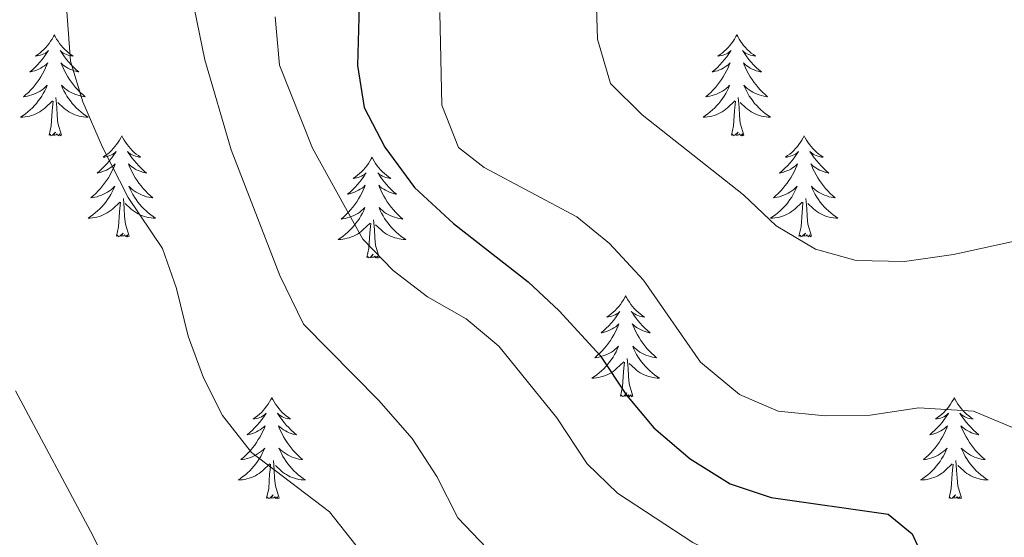
# Model space of a CAD drawing. Units: metres. Extents: x 627766 to 632276, y 4689880 to 4692932.
# Drawn here: x 629558 to 629674, y 4691308 to 4691369 of the extents above; entities that cross this region are included whole.
import ezdxf

# ---------------------------------------------------------------- set-up
doc = ezdxf.new("R2010")
doc.units = ezdxf.units.M
doc.header["$MEASUREMENT"] = 0
for name, color, linetype, lineweight in [('Level 36', 19, 'Continuous', 40), ('Level 4', 36, 'Continuous', 30), ('Level 5', 36, 'Continuous', 0)]:
    doc.layers.add(name, color=color, linetype=linetype, lineweight=lineweight)

msp = doc.modelspace()

# ---------------------------------------------------------------- linework, layer by layer
at = {"layer": 'Level 36', "color": 92, "linetype": 'Continuous', "lineweight": 0}
for points in [[(629561.69, 4691367.4), (629561.58, 4691367.18), (629561.43, 4691366.9), (629561.26, 4691366.64), (629561.08, 4691366.38), (629560.89, 4691366.13), (629560.68, 4691365.89), (629560.46, 4691365.67), (629560.23, 4691365.45), (629559.99, 4691365.25), (629559.74, 4691365.06), (629559.48, 4691364.88), (629559.68, 4691364.9), (629559.88, 4691364.94), (629560.08, 4691364.99), (629560.27, 4691365.06), (629560.46, 4691365.15), (629560.64, 4691365.25), (629560.82, 4691365.36), (629561.02, 4691365.55), (629560.98, 4691365.49), (629560.75, 4691365.14), (629560.51, 4691364.81), (629560.25, 4691364.48), (629559.99, 4691364.16), (629559.71, 4691363.86), (629559.41, 4691363.56), (629559.11, 4691363.28), (629558.8, 4691363.01), (629558.92, 4691363.03), (629559.17, 4691363.09), (629559.41, 4691363.16), (629559.65, 4691363.25), (629559.88, 4691363.35), (629560.1, 4691363.47), (629560.31, 4691363.6), (629560.52, 4691363.75), (629560.72, 4691363.91), (629560.91, 4691364.08), (629560.82, 4691363.85), (629560.66, 4691363.49), (629560.49, 4691363.14), (629560.31, 4691362.79), (629560.11, 4691362.45), (629559.89, 4691362.12), (629559.67, 4691361.8), (629559.43, 4691361.49), (629559.18, 4691361.18), (629558.91, 4691360.89), (629558.64, 4691360.61), (629558.35, 4691360.34), (629558.05, 4691360.08), (629558.25, 4691360.11), (629558.52, 4691360.15), (629558.78, 4691360.22), (629559.04, 4691360.3), (629559.29, 4691360.39), (629559.54, 4691360.5), (629559.78, 4691360.62), (629560.02, 4691360.76), (629560.24, 4691360.91), (629560.46, 4691361.07), (629560.66, 4691361.25), (629560.86, 4691361.44), (629560.72, 4691361.11)], [(629561.69, 4691367.4), (629561.81, 4691367.18), (629561.96, 4691366.9), (629562.13, 4691366.64), (629562.31, 4691366.38), (629562.51, 4691366.13), (629562.71, 4691365.89), (629562.93, 4691365.67), (629563.16, 4691365.45), (629563.4, 4691365.25), (629563.65, 4691365.06), (629563.91, 4691364.88), (629563.71, 4691364.9), (629563.51, 4691364.94), (629563.31, 4691364.99), (629563.12, 4691365.06), (629562.93, 4691365.15), (629562.75, 4691365.25), (629562.57, 4691365.36), (629562.37, 4691365.55), (629562.41, 4691365.49), (629562.64, 4691365.14), (629562.88, 4691364.81), (629563.14, 4691364.48), (629563.41, 4691364.16), (629563.69, 4691363.86), (629563.98, 4691363.56), (629564.28, 4691363.28), (629564.59, 4691363.01), (629564.47, 4691363.03), (629564.22, 4691363.09), (629563.98, 4691363.16), (629563.75, 4691363.25), (629563.51, 4691363.35), (629563.29, 4691363.47), (629563.07, 4691363.6), (629562.87, 4691363.75), (629562.67, 4691363.91), (629562.48, 4691364.08), (629562.57, 4691363.85), (629562.73, 4691363.49), (629562.9, 4691363.14), (629563.08, 4691362.79), (629563.28, 4691362.45), (629563.5, 4691362.12), (629563.72, 4691361.8), (629563.96, 4691361.49), (629564.21, 4691361.18), (629564.48, 4691360.89), (629564.75, 4691360.61), (629565.04, 4691360.34), (629565.34, 4691360.08), (629565.14, 4691360.11), (629564.87, 4691360.15), (629564.61, 4691360.22), (629564.35, 4691360.3), (629564.1, 4691360.39), (629563.85, 4691360.5), (629563.61, 4691360.62), (629563.37, 4691360.76), (629563.15, 4691360.91), (629562.93, 4691361.07), (629562.73, 4691361.25), (629562.53, 4691361.44), (629562.67, 4691361.11)], [(629642.2, 4691367.4), (629642.09, 4691367.18), (629641.93, 4691366.9), (629641.77, 4691366.64), (629641.58, 4691366.38), (629641.39, 4691366.13), (629641.18, 4691365.89), (629640.96, 4691365.67), (629640.73, 4691365.45), (629640.49, 4691365.25), (629640.24, 4691365.06), (629639.98, 4691364.88), (629640.18, 4691364.9), (629640.39, 4691364.94), (629640.58, 4691364.99), (629640.78, 4691365.06), (629640.97, 4691365.15), (629641.15, 4691365.25), (629641.32, 4691365.36), (629641.53, 4691365.55), (629641.49, 4691365.49), (629641.26, 4691365.14), (629641.01, 4691364.81), (629640.76, 4691364.48), (629640.49, 4691364.16), (629640.21, 4691363.86), (629639.92, 4691363.56), (629639.61, 4691363.28), (629639.3, 4691363.01), (629639.43, 4691363.03), (629639.67, 4691363.09), (629639.91, 4691363.16), (629640.15, 4691363.25), (629640.38, 4691363.35), (629640.6, 4691363.47), (629640.82, 4691363.6), (629641.03, 4691363.75), (629641.22, 4691363.91), (629641.41, 4691364.08), (629641.32, 4691363.85), (629641.17, 4691363.49), (629641, 4691363.14), (629640.81, 4691362.79), (629640.61, 4691362.45), (629640.4, 4691362.12), (629640.17, 4691361.8), (629639.93, 4691361.49), (629639.68, 4691361.18), (629639.42, 4691360.89), (629639.14, 4691360.61), (629638.86, 4691360.34), (629638.56, 4691360.08), (629638.75, 4691360.11), (629639.02, 4691360.15), (629639.29, 4691360.22), (629639.54, 4691360.3), (629639.8, 4691360.39), (629640.05, 4691360.5), (629640.29, 4691360.62), (629640.52, 4691360.76), (629640.75, 4691360.91), (629640.96, 4691361.07), (629641.17, 4691361.25), (629641.36, 4691361.44), (629641.22, 4691361.11)], [(629642.2, 4691367.4), (629642.31, 4691367.18), (629642.47, 4691366.9), (629642.63, 4691366.64), (629642.82, 4691366.38), (629643.01, 4691366.13), (629643.22, 4691365.89), (629643.44, 4691365.67), (629643.67, 4691365.45), (629643.91, 4691365.25), (629644.16, 4691365.06), (629644.42, 4691364.88), (629644.22, 4691364.9), (629644.01, 4691364.94), (629643.82, 4691364.99), (629643.62, 4691365.06), (629643.43, 4691365.15), (629643.25, 4691365.25), (629643.08, 4691365.36), (629642.87, 4691365.55), (629642.91, 4691365.49), (629643.14, 4691365.14), (629643.39, 4691364.81), (629643.64, 4691364.48), (629643.91, 4691364.16), (629644.19, 4691363.86), (629644.48, 4691363.56), (629644.79, 4691363.28), (629645.1, 4691363.01), (629644.97, 4691363.03), (629644.73, 4691363.09), (629644.49, 4691363.16), (629644.25, 4691363.25), (629644.02, 4691363.35), (629643.8, 4691363.47), (629643.58, 4691363.6), (629643.37, 4691363.75), (629643.18, 4691363.91), (629642.99, 4691364.08), (629643.08, 4691363.85), (629643.23, 4691363.49), (629643.4, 4691363.14), (629643.59, 4691362.79), (629643.79, 4691362.45), (629644, 4691362.12), (629644.23, 4691361.8), (629644.47, 4691361.49), (629644.72, 4691361.18), (629644.98, 4691360.89), (629645.26, 4691360.61), (629645.54, 4691360.34), (629645.84, 4691360.08), (629645.65, 4691360.11), (629645.38, 4691360.15), (629645.11, 4691360.22), (629644.86, 4691360.3), (629644.6, 4691360.39), (629644.35, 4691360.5), (629644.11, 4691360.62), (629643.88, 4691360.76), (629643.65, 4691360.91), (629643.44, 4691361.07), (629643.23, 4691361.25), (629643.04, 4691361.44), (629643.18, 4691361.11)], [(629560.72, 4691361.11), (629560.56, 4691360.79), (629560.39, 4691360.48), (629560.21, 4691360.17), (629560.01, 4691359.87), (629559.8, 4691359.59), (629559.58, 4691359.31), (629559.35, 4691359.04), (629559.1, 4691358.78), (629558.84, 4691358.54), (629558.57, 4691358.3), (629558.29, 4691358.08), (629558.01, 4691357.87), (629557.71, 4691357.68), (629557.98, 4691357.69), (629558.24, 4691357.71), (629558.51, 4691357.76), (629558.76, 4691357.81), (629559.02, 4691357.89), (629559.27, 4691357.97), (629559.51, 4691358.07), (629559.75, 4691358.19), (629559.98, 4691358.32), (629560.2, 4691358.47), (629560.42, 4691358.63), (629560.62, 4691358.79), (629561.47, 4691359.59)], [(629562.67, 4691361.11), (629562.83, 4691360.79), (629563, 4691360.48), (629563.18, 4691360.17), (629563.38, 4691359.87), (629563.59, 4691359.59), (629563.81, 4691359.31), (629564.04, 4691359.04), (629564.29, 4691358.78), (629564.55, 4691358.54), (629564.82, 4691358.3), (629565.1, 4691358.08), (629565.39, 4691357.87), (629565.67, 4691357.68), (629565.41, 4691357.69), (629565.15, 4691357.71), (629564.89, 4691357.76), (629564.63, 4691357.81), (629564.37, 4691357.89), (629564.12, 4691357.97), (629563.88, 4691358.07), (629563.64, 4691358.19), (629563.41, 4691358.32), (629563.19, 4691358.47), (629562.97, 4691358.63), (629562.77, 4691358.79), (629562.11, 4691359.41)], [(629641.22, 4691361.11), (629641.07, 4691360.79), (629640.9, 4691360.48), (629640.72, 4691360.17), (629640.52, 4691359.87), (629640.31, 4691359.59), (629640.09, 4691359.31), (629639.85, 4691359.04), (629639.61, 4691358.78), (629639.35, 4691358.54), (629639.08, 4691358.3), (629638.8, 4691358.08), (629638.51, 4691357.87), (629638.22, 4691357.68), (629638.49, 4691357.69), (629638.75, 4691357.71), (629639.01, 4691357.76), (629639.27, 4691357.81), (629639.52, 4691357.89), (629639.77, 4691357.97), (629640.02, 4691358.07), (629640.26, 4691358.19), (629640.49, 4691358.32), (629640.71, 4691358.47), (629640.92, 4691358.63), (629641.12, 4691358.79), (629641.97, 4691359.59)], [(629643.18, 4691361.11), (629643.33, 4691360.79), (629643.5, 4691360.48), (629643.68, 4691360.17), (629643.88, 4691359.87), (629644.09, 4691359.59), (629644.31, 4691359.31), (629644.55, 4691359.04), (629644.79, 4691358.78), (629645.05, 4691358.54), (629645.32, 4691358.3), (629645.6, 4691358.08), (629645.89, 4691357.87), (629646.18, 4691357.68), (629645.91, 4691357.69), (629645.65, 4691357.71), (629645.39, 4691357.76), (629645.13, 4691357.81), (629644.88, 4691357.89), (629644.63, 4691357.97), (629644.38, 4691358.07), (629644.14, 4691358.19), (629643.91, 4691358.32), (629643.69, 4691358.47), (629643.48, 4691358.63), (629643.28, 4691358.79), (629642.62, 4691359.41)], [(629561.08, 4691355.55), (629561.32, 4691356.66), (629561.43, 4691358.41), (629561.48, 4691358.84), (629561.55, 4691359.56)], [(629562.55, 4691355.55), (629562.12, 4691356.99), (629562.03, 4691357.89), (629561.98, 4691358.84), (629561.88, 4691360)], [(629641.58, 4691355.55), (629641.83, 4691356.66), (629641.94, 4691358.41), (629641.99, 4691358.84), (629642.05, 4691359.56)], [(629643.05, 4691355.55), (629642.62, 4691356.99), (629642.53, 4691357.89), (629642.49, 4691358.84), (629642.38, 4691360)], [(629562.55, 4691355.55), (629562.37, 4691355.48), (629562.35, 4691355.72), (629562.16, 4691355.49), (629562.04, 4691355.7), (629561.92, 4691355.59), (629561.65, 4691355.53), (629561.85, 4691355.93), (629561.46, 4691355.55), (629561.27, 4691355.49), (629561.23, 4691355.66), (629561.08, 4691355.55)], [(629569.65, 4691355.48), (629569.54, 4691355.26), (629569.39, 4691354.98), (629569.22, 4691354.72), (629569.04, 4691354.46), (629568.85, 4691354.21), (629568.64, 4691353.97), (629568.42, 4691353.75), (629568.19, 4691353.53), (629567.95, 4691353.33), (629567.7, 4691353.14), (629567.44, 4691352.96), (629567.64, 4691352.98), (629567.84, 4691353.02), (629568.04, 4691353.08), (629568.23, 4691353.15), (629568.42, 4691353.23), (629568.6, 4691353.33), (629568.78, 4691353.44), (629568.98, 4691353.63), (629568.94, 4691353.57), (629568.71, 4691353.22), (629568.47, 4691352.89), (629568.21, 4691352.56), (629567.95, 4691352.24), (629567.67, 4691351.94), (629567.37, 4691351.65), (629567.07, 4691351.36), (629566.76, 4691351.09), (629566.88, 4691351.11), (629567.13, 4691351.17), (629567.37, 4691351.25), (629567.61, 4691351.33), (629567.84, 4691351.44), (629568.06, 4691351.55), (629568.27, 4691351.69), (629568.48, 4691351.83), (629568.68, 4691351.99), (629568.87, 4691352.16), (629568.78, 4691351.93), (629568.62, 4691351.57), (629568.45, 4691351.22), (629568.27, 4691350.87), (629568.07, 4691350.53), (629567.85, 4691350.2), (629567.63, 4691349.88), (629567.39, 4691349.57), (629567.14, 4691349.27), (629566.87, 4691348.97), (629566.6, 4691348.69), (629566.31, 4691348.42), (629566.01, 4691348.16), (629566.21, 4691348.19), (629566.48, 4691348.24), (629566.74, 4691348.3), (629567, 4691348.38), (629567.25, 4691348.47), (629567.5, 4691348.58), (629567.74, 4691348.7), (629567.98, 4691348.84), (629568.2, 4691348.99), (629568.42, 4691349.15), (629568.62, 4691349.33), (629568.82, 4691349.52), (629568.68, 4691349.19)], [(629569.65, 4691355.48), (629569.77, 4691355.26), (629569.92, 4691354.98), (629570.09, 4691354.72), (629570.27, 4691354.46), (629570.47, 4691354.21), (629570.67, 4691353.97), (629570.89, 4691353.75), (629571.12, 4691353.53), (629571.36, 4691353.33), (629571.61, 4691353.14), (629571.87, 4691352.96), (629571.67, 4691352.98), (629571.47, 4691353.02), (629571.27, 4691353.08), (629571.08, 4691353.15), (629570.89, 4691353.23), (629570.71, 4691353.33), (629570.53, 4691353.44), (629570.33, 4691353.63), (629570.37, 4691353.57), (629570.6, 4691353.22), (629570.84, 4691352.89), (629571.1, 4691352.56), (629571.37, 4691352.24), (629571.65, 4691351.94), (629571.94, 4691351.65), (629572.24, 4691351.36), (629572.55, 4691351.09), (629572.43, 4691351.11), (629572.18, 4691351.17), (629571.94, 4691351.25), (629571.71, 4691351.33), (629571.47, 4691351.44), (629571.25, 4691351.55), (629571.03, 4691351.69), (629570.83, 4691351.83), (629570.63, 4691351.99), (629570.44, 4691352.16), (629570.53, 4691351.93), (629570.69, 4691351.57), (629570.86, 4691351.22), (629571.04, 4691350.87), (629571.24, 4691350.53), (629571.46, 4691350.2), (629571.68, 4691349.88), (629571.92, 4691349.57), (629572.17, 4691349.27), (629572.44, 4691348.97), (629572.71, 4691348.69), (629573, 4691348.42), (629573.3, 4691348.16), (629573.1, 4691348.19), (629572.83, 4691348.24), (629572.57, 4691348.3), (629572.31, 4691348.38), (629572.06, 4691348.47), (629571.81, 4691348.58), (629571.57, 4691348.7), (629571.33, 4691348.84), (629571.11, 4691348.99), (629570.89, 4691349.15), (629570.69, 4691349.33), (629570.49, 4691349.52), (629570.63, 4691349.19)], [(629643.05, 4691355.55), (629642.88, 4691355.48), (629642.86, 4691355.72), (629642.67, 4691355.49), (629642.55, 4691355.7), (629642.43, 4691355.59), (629642.16, 4691355.53), (629642.35, 4691355.93), (629641.97, 4691355.55), (629641.78, 4691355.49), (629641.74, 4691355.66), (629641.58, 4691355.55)], [(629650.16, 4691355.48), (629650.05, 4691355.26), (629649.89, 4691354.98), (629649.73, 4691354.72), (629649.54, 4691354.46), (629649.35, 4691354.21), (629649.14, 4691353.97), (629648.92, 4691353.75), (629648.69, 4691353.53), (629648.45, 4691353.33), (629648.2, 4691353.14), (629647.94, 4691352.96), (629648.14, 4691352.98), (629648.35, 4691353.02), (629648.54, 4691353.08), (629648.74, 4691353.15), (629648.93, 4691353.23), (629649.11, 4691353.33), (629649.28, 4691353.44), (629649.49, 4691353.63), (629649.45, 4691353.57), (629649.22, 4691353.22), (629648.97, 4691352.89), (629648.72, 4691352.56), (629648.45, 4691352.24), (629648.17, 4691351.94), (629647.88, 4691351.65), (629647.57, 4691351.36), (629647.26, 4691351.09), (629647.39, 4691351.11), (629647.63, 4691351.17), (629647.87, 4691351.25), (629648.11, 4691351.33), (629648.34, 4691351.44), (629648.56, 4691351.55), (629648.78, 4691351.69), (629648.99, 4691351.83), (629649.18, 4691351.99), (629649.37, 4691352.16), (629649.28, 4691351.93), (629649.13, 4691351.57), (629648.96, 4691351.22), (629648.77, 4691350.87), (629648.57, 4691350.53), (629648.36, 4691350.2), (629648.13, 4691349.88), (629647.89, 4691349.57), (629647.64, 4691349.27), (629647.38, 4691348.97), (629647.1, 4691348.69), (629646.82, 4691348.42), (629646.52, 4691348.16), (629646.71, 4691348.19), (629646.98, 4691348.24), (629647.25, 4691348.3), (629647.5, 4691348.38), (629647.76, 4691348.47), (629648.01, 4691348.58), (629648.25, 4691348.7), (629648.48, 4691348.84), (629648.71, 4691348.99), (629648.92, 4691349.15), (629649.13, 4691349.33), (629649.32, 4691349.52), (629649.18, 4691349.19)], [(629650.16, 4691355.48), (629650.27, 4691355.26), (629650.43, 4691354.98), (629650.59, 4691354.72), (629650.78, 4691354.46), (629650.97, 4691354.21), (629651.18, 4691353.97), (629651.4, 4691353.75), (629651.63, 4691353.53), (629651.87, 4691353.33), (629652.12, 4691353.14), (629652.38, 4691352.96), (629652.18, 4691352.98), (629651.97, 4691353.02), (629651.78, 4691353.08), (629651.58, 4691353.15), (629651.39, 4691353.23), (629651.21, 4691353.33), (629651.04, 4691353.44), (629650.83, 4691353.63), (629650.87, 4691353.57), (629651.1, 4691353.22), (629651.35, 4691352.89), (629651.6, 4691352.56), (629651.87, 4691352.24), (629652.15, 4691351.94), (629652.44, 4691351.65), (629652.75, 4691351.36), (629653.06, 4691351.09), (629652.93, 4691351.11), (629652.69, 4691351.17), (629652.45, 4691351.25), (629652.21, 4691351.33), (629651.98, 4691351.44), (629651.76, 4691351.55), (629651.54, 4691351.69), (629651.33, 4691351.83), (629651.14, 4691351.99), (629650.95, 4691352.16), (629651.04, 4691351.93), (629651.19, 4691351.57), (629651.36, 4691351.22), (629651.55, 4691350.87), (629651.75, 4691350.53), (629651.96, 4691350.2), (629652.19, 4691349.88), (629652.43, 4691349.57), (629652.68, 4691349.27), (629652.94, 4691348.97), (629653.22, 4691348.69), (629653.5, 4691348.42), (629653.8, 4691348.16), (629653.61, 4691348.19), (629653.34, 4691348.24), (629653.07, 4691348.3), (629652.82, 4691348.38), (629652.56, 4691348.47), (629652.31, 4691348.58), (629652.07, 4691348.7), (629651.84, 4691348.84), (629651.61, 4691348.99), (629651.4, 4691349.15), (629651.19, 4691349.33), (629651, 4691349.52), (629651.14, 4691349.19)], [(629599.17, 4691352.97), (629599.06, 4691352.75), (629598.9, 4691352.47), (629598.74, 4691352.21), (629598.55, 4691351.95), (629598.36, 4691351.7), (629598.15, 4691351.47), (629597.93, 4691351.24), (629597.7, 4691351.02), (629597.46, 4691350.82), (629597.21, 4691350.63), (629596.95, 4691350.45), (629597.15, 4691350.47), (629597.35, 4691350.51), (629597.55, 4691350.57), (629597.75, 4691350.64), (629597.94, 4691350.72), (629598.12, 4691350.82), (629598.29, 4691350.93), (629598.5, 4691351.12), (629598.46, 4691351.06), (629598.23, 4691350.71), (629597.98, 4691350.38), (629597.73, 4691350.05), (629597.46, 4691349.74), (629597.18, 4691349.43), (629596.89, 4691349.14), (629596.59, 4691348.85), (629596.27, 4691348.58), (629596.4, 4691348.61), (629596.64, 4691348.66), (629596.88, 4691348.74), (629597.12, 4691348.83), (629597.35, 4691348.93), (629597.57, 4691349.05), (629597.79, 4691349.18), (629598, 4691349.32), (629598.19, 4691349.48), (629598.38, 4691349.65), (629598.29, 4691349.43), (629598.14, 4691349.07), (629597.97, 4691348.71), (629597.78, 4691348.37), (629597.58, 4691348.03), (629597.37, 4691347.69), (629597.14, 4691347.37), (629596.9, 4691347.06), (629596.65, 4691346.76), (629596.39, 4691346.47), (629596.11, 4691346.18), (629595.83, 4691345.91), (629595.53, 4691345.66), (629595.73, 4691345.68), (629595.99, 4691345.73), (629596.25, 4691345.79), (629596.51, 4691345.87), (629596.77, 4691345.96), (629597.02, 4691346.07), (629597.26, 4691346.19), (629597.49, 4691346.33), (629597.72, 4691346.48), (629597.93, 4691346.65), (629598.14, 4691346.82), (629598.33, 4691347.01), (629598.19, 4691346.68)], [(629599.17, 4691352.97), (629599.28, 4691352.75), (629599.44, 4691352.47), (629599.6, 4691352.21), (629599.79, 4691351.95), (629599.98, 4691351.7), (629600.19, 4691351.47), (629600.41, 4691351.24), (629600.64, 4691351.02), (629600.88, 4691350.82), (629601.13, 4691350.63), (629601.39, 4691350.45), (629601.19, 4691350.47), (629600.99, 4691350.51), (629600.79, 4691350.57), (629600.59, 4691350.64), (629600.4, 4691350.72), (629600.22, 4691350.82), (629600.05, 4691350.93), (629599.84, 4691351.12), (629599.88, 4691351.06), (629600.11, 4691350.71), (629600.36, 4691350.38), (629600.61, 4691350.05), (629600.88, 4691349.74), (629601.16, 4691349.43), (629601.45, 4691349.14), (629601.75, 4691348.85), (629602.07, 4691348.58), (629601.94, 4691348.61), (629601.7, 4691348.66), (629601.46, 4691348.74), (629601.22, 4691348.83), (629600.99, 4691348.93), (629600.77, 4691349.05), (629600.55, 4691349.18), (629600.34, 4691349.32), (629600.15, 4691349.48), (629599.96, 4691349.65), (629600.05, 4691349.43), (629600.2, 4691349.07), (629600.37, 4691348.71), (629600.56, 4691348.37), (629600.76, 4691348.03), (629600.97, 4691347.69), (629601.2, 4691347.37), (629601.44, 4691347.06), (629601.69, 4691346.76), (629601.95, 4691346.47), (629602.23, 4691346.18), (629602.51, 4691345.91), (629602.81, 4691345.66), (629602.61, 4691345.68), (629602.35, 4691345.73), (629602.09, 4691345.79), (629601.83, 4691345.87), (629601.57, 4691345.96), (629601.32, 4691346.07), (629601.08, 4691346.19), (629600.85, 4691346.33), (629600.62, 4691346.48), (629600.41, 4691346.65), (629600.2, 4691346.82), (629600.01, 4691347.01), (629600.15, 4691346.68)], [(629568.68, 4691349.19), (629568.52, 4691348.87), (629568.35, 4691348.56), (629568.17, 4691348.25), (629567.97, 4691347.95), (629567.76, 4691347.67), (629567.54, 4691347.39), (629567.31, 4691347.12), (629567.06, 4691346.86), (629566.8, 4691346.62), (629566.53, 4691346.38), (629566.25, 4691346.16), (629565.97, 4691345.95), (629565.67, 4691345.76), (629565.94, 4691345.77), (629566.2, 4691345.8), (629566.47, 4691345.84), (629566.72, 4691345.89), (629566.98, 4691345.97), (629567.23, 4691346.05), (629567.47, 4691346.16), (629567.71, 4691346.27), (629567.94, 4691346.4), (629568.16, 4691346.55), (629568.38, 4691346.71), (629568.58, 4691346.88), (629569.43, 4691347.67)], [(629570.63, 4691349.19), (629570.79, 4691348.87), (629570.96, 4691348.56), (629571.14, 4691348.25), (629571.34, 4691347.95), (629571.55, 4691347.67), (629571.77, 4691347.39), (629572, 4691347.12), (629572.25, 4691346.86), (629572.51, 4691346.62), (629572.78, 4691346.38), (629573.06, 4691346.16), (629573.35, 4691345.95), (629573.63, 4691345.76), (629573.37, 4691345.77), (629573.11, 4691345.8), (629572.85, 4691345.84), (629572.59, 4691345.89), (629572.33, 4691345.97), (629572.08, 4691346.05), (629571.84, 4691346.16), (629571.6, 4691346.27), (629571.37, 4691346.4), (629571.15, 4691346.55), (629570.93, 4691346.71), (629570.73, 4691346.88), (629570.07, 4691347.5)], [(629649.18, 4691349.19), (629649.03, 4691348.87), (629648.86, 4691348.56), (629648.68, 4691348.25), (629648.48, 4691347.95), (629648.27, 4691347.67), (629648.05, 4691347.39), (629647.81, 4691347.12), (629647.57, 4691346.86), (629647.31, 4691346.62), (629647.04, 4691346.38), (629646.76, 4691346.16), (629646.47, 4691345.95), (629646.18, 4691345.76), (629646.45, 4691345.77), (629646.71, 4691345.8), (629646.97, 4691345.84), (629647.23, 4691345.89), (629647.48, 4691345.97), (629647.73, 4691346.05), (629647.98, 4691346.16), (629648.22, 4691346.27), (629648.45, 4691346.4), (629648.67, 4691346.55), (629648.88, 4691346.71), (629649.08, 4691346.88), (629649.93, 4691347.67)], [(629651.14, 4691349.19), (629651.29, 4691348.87), (629651.46, 4691348.56), (629651.64, 4691348.25), (629651.84, 4691347.95), (629652.05, 4691347.67), (629652.27, 4691347.39), (629652.51, 4691347.12), (629652.75, 4691346.86), (629653.01, 4691346.62), (629653.28, 4691346.38), (629653.56, 4691346.16), (629653.85, 4691345.95), (629654.14, 4691345.76), (629653.87, 4691345.77), (629653.61, 4691345.8), (629653.35, 4691345.84), (629653.09, 4691345.89), (629652.84, 4691345.97), (629652.59, 4691346.05), (629652.34, 4691346.16), (629652.1, 4691346.27), (629651.87, 4691346.4), (629651.65, 4691346.55), (629651.44, 4691346.71), (629651.24, 4691346.88), (629650.58, 4691347.5)], [(629569.04, 4691343.63), (629569.28, 4691344.74), (629569.39, 4691346.49), (629569.44, 4691346.92), (629569.51, 4691347.64)], [(629570.51, 4691343.63), (629570.08, 4691345.07), (629569.99, 4691345.97), (629569.94, 4691346.92), (629569.84, 4691348.08)], [(629649.54, 4691343.63), (629649.79, 4691344.74), (629649.9, 4691346.49), (629649.95, 4691346.92), (629650.01, 4691347.64)], [(629651.01, 4691343.63), (629650.58, 4691345.07), (629650.49, 4691345.97), (629650.45, 4691346.92), (629650.34, 4691348.08)], [(629598.19, 4691346.68), (629598.04, 4691346.36), (629597.87, 4691346.05), (629597.69, 4691345.74), (629597.49, 4691345.45), (629597.28, 4691345.16), (629597.06, 4691344.88), (629596.82, 4691344.61), (629596.57, 4691344.35), (629596.32, 4691344.11), (629596.05, 4691343.88), (629595.77, 4691343.65), (629595.48, 4691343.45), (629595.19, 4691343.25), (629595.45, 4691343.26), (629595.72, 4691343.29), (629595.98, 4691343.33), (629596.24, 4691343.39), (629596.49, 4691343.46), (629596.74, 4691343.55), (629596.99, 4691343.65), (629597.23, 4691343.76), (629597.46, 4691343.89), (629597.68, 4691344.04), (629597.89, 4691344.2), (629598.09, 4691344.37), (629598.94, 4691345.17)], [(629600.15, 4691346.68), (629600.3, 4691346.36), (629600.47, 4691346.05), (629600.65, 4691345.74), (629600.85, 4691345.45), (629601.06, 4691345.16), (629601.28, 4691344.88), (629601.52, 4691344.61), (629601.77, 4691344.35), (629602.02, 4691344.11), (629602.29, 4691343.88), (629602.57, 4691343.65), (629602.86, 4691343.45), (629603.15, 4691343.25), (629602.89, 4691343.26), (629602.62, 4691343.29), (629602.36, 4691343.33), (629602.1, 4691343.39), (629601.85, 4691343.46), (629601.6, 4691343.55), (629601.35, 4691343.65), (629601.11, 4691343.76), (629600.88, 4691343.89), (629600.66, 4691344.04), (629600.45, 4691344.2), (629600.25, 4691344.37), (629599.59, 4691344.99)], [(629598.55, 4691341.12), (629598.8, 4691342.24), (629598.91, 4691343.98), (629598.96, 4691344.41), (629599.02, 4691345.13)], [(629600.02, 4691341.12), (629599.59, 4691342.56), (629599.5, 4691343.46), (629599.45, 4691344.41), (629599.35, 4691345.57)], [(629570.51, 4691343.63), (629570.33, 4691343.56), (629570.31, 4691343.8), (629570.12, 4691343.57), (629570, 4691343.78), (629569.88, 4691343.67), (629569.61, 4691343.62), (629569.81, 4691344.01), (629569.42, 4691343.63), (629569.23, 4691343.57), (629569.19, 4691343.74), (629569.04, 4691343.63)], [(629651.01, 4691343.63), (629650.84, 4691343.56), (629650.82, 4691343.8), (629650.63, 4691343.57), (629650.51, 4691343.78), (629650.39, 4691343.67), (629650.12, 4691343.62), (629650.31, 4691344.01), (629649.93, 4691343.63), (629649.74, 4691343.57), (629649.7, 4691343.74), (629649.54, 4691343.63)], [(629600.02, 4691341.12), (629599.85, 4691341.05), (629599.83, 4691341.29), (629599.64, 4691341.07), (629599.52, 4691341.27), (629599.4, 4691341.16), (629599.13, 4691341.11), (629599.32, 4691341.5), (629598.94, 4691341.12), (629598.75, 4691341.07), (629598.71, 4691341.23), (629598.55, 4691341.12)], [(629629.09, 4691336.61), (629628.98, 4691336.39), (629628.83, 4691336.11), (629628.66, 4691335.85), (629628.48, 4691335.59), (629628.28, 4691335.34), (629628.07, 4691335.11), (629627.86, 4691334.88), (629627.63, 4691334.66), (629627.39, 4691334.46), (629627.13, 4691334.27), (629626.87, 4691334.09), (629627.07, 4691334.11), (629627.28, 4691334.15), (629627.48, 4691334.21), (629627.67, 4691334.28), (629627.86, 4691334.36), (629628.04, 4691334.46), (629628.21, 4691334.57), (629628.42, 4691334.76), (629628.38, 4691334.7), (629628.15, 4691334.35), (629627.91, 4691334.02), (629627.65, 4691333.69), (629627.38, 4691333.38), (629627.1, 4691333.07), (629626.81, 4691332.78), (629626.51, 4691332.49), (629626.19, 4691332.22), (629626.32, 4691332.25), (629626.56, 4691332.3), (629626.81, 4691332.38), (629627.04, 4691332.47), (629627.27, 4691332.57), (629627.5, 4691332.69), (629627.71, 4691332.82), (629627.92, 4691332.96), (629628.12, 4691333.12), (629628.3, 4691333.29), (629628.21, 4691333.07), (629628.06, 4691332.71), (629627.89, 4691332.35), (629627.7, 4691332.01), (629627.5, 4691331.67), (629627.29, 4691331.33), (629627.06, 4691331.01), (629626.83, 4691330.7), (629626.57, 4691330.4), (629626.31, 4691330.11), (629626.03, 4691329.82), (629625.75, 4691329.55), (629625.45, 4691329.3), (629625.65, 4691329.32), (629625.91, 4691329.37), (629626.18, 4691329.43), (629626.44, 4691329.51), (629626.69, 4691329.6), (629626.94, 4691329.71), (629627.18, 4691329.83), (629627.41, 4691329.97), (629627.64, 4691330.12), (629627.85, 4691330.29), (629628.06, 4691330.46), (629628.26, 4691330.65), (629628.11, 4691330.32)], [(629629.09, 4691336.61), (629629.2, 4691336.39), (629629.36, 4691336.11), (629629.53, 4691335.85), (629629.71, 4691335.59), (629629.9, 4691335.34), (629630.11, 4691335.11), (629630.33, 4691334.88), (629630.56, 4691334.66), (629630.8, 4691334.46), (629631.05, 4691334.27), (629631.31, 4691334.09), (629631.11, 4691334.11), (629630.91, 4691334.15), (629630.71, 4691334.21), (629630.51, 4691334.28), (629630.32, 4691334.36), (629630.14, 4691334.46), (629629.97, 4691334.57), (629629.76, 4691334.76), (629629.81, 4691334.7), (629630.03, 4691334.35), (629630.28, 4691334.02), (629630.53, 4691333.69), (629630.8, 4691333.38), (629631.08, 4691333.07), (629631.37, 4691332.78), (629631.68, 4691332.49), (629631.99, 4691332.22), (629631.87, 4691332.25), (629631.62, 4691332.3), (629631.38, 4691332.38), (629631.14, 4691332.47), (629630.91, 4691332.57), (629630.69, 4691332.69), (629630.47, 4691332.82), (629630.27, 4691332.96), (629630.07, 4691333.12), (629629.88, 4691333.29), (629629.97, 4691333.07), (629630.13, 4691332.71), (629630.3, 4691332.35), (629630.48, 4691332.01), (629630.68, 4691331.67), (629630.89, 4691331.33), (629631.12, 4691331.01), (629631.36, 4691330.7), (629631.61, 4691330.4), (629631.87, 4691330.11), (629632.15, 4691329.82), (629632.44, 4691329.55), (629632.73, 4691329.3), (629632.54, 4691329.32), (629632.27, 4691329.37), (629632.01, 4691329.43), (629631.75, 4691329.51), (629631.49, 4691329.6), (629631.25, 4691329.71), (629631, 4691329.83), (629630.77, 4691329.97), (629630.55, 4691330.12), (629630.33, 4691330.29), (629630.12, 4691330.46), (629629.93, 4691330.65), (629630.07, 4691330.32)], [(629628.11, 4691330.32), (629627.96, 4691330), (629627.79, 4691329.69), (629627.61, 4691329.38), (629627.41, 4691329.09), (629627.2, 4691328.8), (629626.98, 4691328.52), (629626.74, 4691328.25), (629626.5, 4691327.99), (629626.24, 4691327.75), (629625.97, 4691327.52), (629625.69, 4691327.29), (629625.4, 4691327.09), (629625.11, 4691326.89), (629625.38, 4691326.9), (629625.64, 4691326.93), (629625.9, 4691326.97), (629626.16, 4691327.03), (629626.42, 4691327.1), (629626.67, 4691327.19), (629626.91, 4691327.29), (629627.15, 4691327.4), (629627.38, 4691327.53), (629627.6, 4691327.68), (629627.81, 4691327.84), (629628.02, 4691328.01), (629628.86, 4691328.81)], [(629630.07, 4691330.32), (629630.22, 4691330), (629630.39, 4691329.69), (629630.58, 4691329.38), (629630.77, 4691329.09), (629630.98, 4691328.8), (629631.21, 4691328.52), (629631.44, 4691328.25), (629631.69, 4691327.99), (629631.95, 4691327.75), (629632.21, 4691327.52), (629632.49, 4691327.29), (629632.78, 4691327.09), (629633.07, 4691326.89), (629632.81, 4691326.9), (629632.54, 4691326.93), (629632.28, 4691326.97), (629632.02, 4691327.03), (629631.77, 4691327.1), (629631.52, 4691327.19), (629631.27, 4691327.29), (629631.04, 4691327.4), (629630.81, 4691327.53), (629630.58, 4691327.68), (629630.37, 4691327.84), (629630.17, 4691328.01), (629629.51, 4691328.63)], [(629628.47, 4691324.76), (629628.72, 4691325.88), (629628.83, 4691327.62), (629628.88, 4691328.05), (629628.94, 4691328.77)], [(629629.94, 4691324.76), (629629.51, 4691326.2), (629629.42, 4691327.1), (629629.38, 4691328.05), (629629.27, 4691329.21)], [(629587.35, 4691324.58), (629587.24, 4691324.37), (629587.09, 4691324.09), (629586.92, 4691323.82), (629586.74, 4691323.57), (629586.54, 4691323.32), (629586.34, 4691323.08), (629586.12, 4691322.85), (629585.89, 4691322.64), (629585.65, 4691322.44), (629585.4, 4691322.25), (629585.14, 4691322.07), (629585.33, 4691322.09), (629585.54, 4691322.13), (629585.74, 4691322.18), (629585.93, 4691322.25), (629586.12, 4691322.34), (629586.3, 4691322.44), (629586.48, 4691322.55), (629586.68, 4691322.74), (629586.64, 4691322.67), (629586.41, 4691322.33), (629586.17, 4691321.99), (629585.91, 4691321.67), (629585.64, 4691321.35), (629585.36, 4691321.05), (629585.07, 4691320.75), (629584.77, 4691320.47), (629584.45, 4691320.2), (629584.58, 4691320.22), (629584.83, 4691320.28), (629585.07, 4691320.35), (629585.3, 4691320.44), (629585.53, 4691320.54), (629585.76, 4691320.66), (629585.97, 4691320.79), (629586.18, 4691320.94), (629586.38, 4691321.09), (629586.56, 4691321.26), (629586.48, 4691321.04), (629586.32, 4691320.68), (629586.15, 4691320.33), (629585.96, 4691319.98), (629585.76, 4691319.64), (629585.55, 4691319.31), (629585.33, 4691318.99), (629585.09, 4691318.67), (629584.83, 4691318.37), (629584.57, 4691318.08), (629584.3, 4691317.8), (629584.01, 4691317.53), (629583.71, 4691317.27), (629583.91, 4691317.3), (629584.17, 4691317.34), (629584.44, 4691317.41), (629584.7, 4691317.49), (629584.95, 4691317.58), (629585.2, 4691317.69), (629585.44, 4691317.81), (629585.67, 4691317.95), (629585.9, 4691318.1), (629586.12, 4691318.26), (629586.32, 4691318.44), (629586.52, 4691318.63), (629586.38, 4691318.3)], [(629587.35, 4691324.58), (629587.46, 4691324.37), (629587.62, 4691324.09), (629587.79, 4691323.82), (629587.97, 4691323.57), (629588.16, 4691323.32), (629588.37, 4691323.08), (629588.59, 4691322.85), (629588.82, 4691322.64), (629589.06, 4691322.44), (629589.31, 4691322.25), (629589.57, 4691322.07), (629589.37, 4691322.09), (629589.17, 4691322.13), (629588.97, 4691322.18), (629588.77, 4691322.25), (629588.59, 4691322.34), (629588.4, 4691322.44), (629588.23, 4691322.55), (629588.03, 4691322.74), (629588.07, 4691322.67), (629588.3, 4691322.33), (629588.54, 4691321.99), (629588.79, 4691321.67), (629589.06, 4691321.35), (629589.34, 4691321.05), (629589.63, 4691320.75), (629589.94, 4691320.47), (629590.25, 4691320.2), (629590.13, 4691320.22), (629589.88, 4691320.28), (629589.64, 4691320.35), (629589.4, 4691320.44), (629589.17, 4691320.54), (629588.95, 4691320.66), (629588.73, 4691320.79), (629588.53, 4691320.94), (629588.33, 4691321.09), (629588.14, 4691321.26), (629588.23, 4691321.04), (629588.39, 4691320.68), (629588.56, 4691320.33), (629588.74, 4691319.98), (629588.94, 4691319.64), (629589.15, 4691319.31), (629589.38, 4691318.99), (629589.62, 4691318.67), (629589.87, 4691318.37), (629590.13, 4691318.08), (629590.41, 4691317.8), (629590.7, 4691317.53), (629590.99, 4691317.27), (629590.8, 4691317.3), (629590.53, 4691317.34), (629590.27, 4691317.41), (629590.01, 4691317.49), (629589.75, 4691317.58), (629589.51, 4691317.69), (629589.27, 4691317.81), (629589.03, 4691317.95), (629588.81, 4691318.1), (629588.59, 4691318.26), (629588.38, 4691318.44), (629588.19, 4691318.63), (629588.33, 4691318.3)], [(629629.94, 4691324.76), (629629.77, 4691324.69), (629629.75, 4691324.93), (629629.56, 4691324.71), (629629.44, 4691324.91), (629629.32, 4691324.8), (629629.05, 4691324.75), (629629.24, 4691325.14), (629628.86, 4691324.76), (629628.67, 4691324.71), (629628.63, 4691324.87), (629628.47, 4691324.76)], [(629667.86, 4691324.58), (629667.75, 4691324.37), (629667.59, 4691324.09), (629667.42, 4691323.82), (629667.24, 4691323.57), (629667.05, 4691323.32), (629666.84, 4691323.08), (629666.62, 4691322.85), (629666.39, 4691322.64), (629666.15, 4691322.44), (629665.9, 4691322.25), (629665.64, 4691322.07), (629665.84, 4691322.09), (629666.04, 4691322.13), (629666.24, 4691322.18), (629666.44, 4691322.25), (629666.63, 4691322.34), (629666.81, 4691322.44), (629666.98, 4691322.55), (629667.19, 4691322.74), (629667.15, 4691322.67), (629666.91, 4691322.33), (629666.67, 4691321.99), (629666.42, 4691321.67), (629666.15, 4691321.35), (629665.87, 4691321.05), (629665.58, 4691320.75), (629665.27, 4691320.47), (629664.96, 4691320.2), (629665.08, 4691320.22), (629665.33, 4691320.28), (629665.57, 4691320.35), (629665.81, 4691320.44), (629666.04, 4691320.54), (629666.26, 4691320.66), (629666.48, 4691320.79), (629666.69, 4691320.94), (629666.88, 4691321.09), (629667.07, 4691321.26), (629666.98, 4691321.04), (629666.83, 4691320.68), (629666.65, 4691320.33), (629666.47, 4691319.98), (629666.27, 4691319.64), (629666.06, 4691319.31), (629665.83, 4691318.99), (629665.59, 4691318.67), (629665.34, 4691318.37), (629665.08, 4691318.08), (629664.8, 4691317.8), (629664.51, 4691317.53), (629664.22, 4691317.27), (629664.41, 4691317.3), (629664.68, 4691317.34), (629664.94, 4691317.41), (629665.2, 4691317.49), (629665.46, 4691317.58), (629665.71, 4691317.69), (629665.95, 4691317.81), (629666.18, 4691317.95), (629666.41, 4691318.1), (629666.62, 4691318.26), (629666.83, 4691318.44), (629667.02, 4691318.63), (629666.88, 4691318.3)], [(629667.86, 4691324.58), (629667.97, 4691324.37), (629668.12, 4691324.09), (629668.29, 4691323.82), (629668.47, 4691323.57), (629668.67, 4691323.32), (629668.87, 4691323.08), (629669.09, 4691322.85), (629669.32, 4691322.64), (629669.56, 4691322.44), (629669.81, 4691322.25), (629670.07, 4691322.07), (629669.88, 4691322.09), (629669.67, 4691322.13), (629669.47, 4691322.18), (629669.28, 4691322.25), (629669.09, 4691322.34), (629668.91, 4691322.44), (629668.73, 4691322.55), (629668.53, 4691322.74), (629668.57, 4691322.67), (629668.8, 4691322.33), (629669.04, 4691321.99), (629669.3, 4691321.67), (629669.57, 4691321.35), (629669.85, 4691321.05), (629670.14, 4691320.75), (629670.44, 4691320.47), (629670.76, 4691320.2), (629670.63, 4691320.22), (629670.39, 4691320.28), (629670.14, 4691320.35), (629669.91, 4691320.44), (629669.68, 4691320.54), (629669.45, 4691320.66), (629669.24, 4691320.79), (629669.03, 4691320.94), (629668.83, 4691321.09), (629668.65, 4691321.26), (629668.73, 4691321.04), (629668.89, 4691320.68), (629669.06, 4691320.33), (629669.25, 4691319.98), (629669.45, 4691319.64), (629669.66, 4691319.31), (629669.89, 4691318.99), (629670.13, 4691318.67), (629670.38, 4691318.37), (629670.64, 4691318.08), (629670.91, 4691317.8), (629671.2, 4691317.53), (629671.5, 4691317.27), (629671.3, 4691317.3), (629671.04, 4691317.34), (629670.77, 4691317.41), (629670.51, 4691317.49), (629670.26, 4691317.58), (629670.01, 4691317.69), (629669.77, 4691317.81), (629669.54, 4691317.95), (629669.31, 4691318.1), (629669.09, 4691318.26), (629668.89, 4691318.44), (629668.69, 4691318.63), (629668.83, 4691318.3)], [(629586.38, 4691318.3), (629586.22, 4691317.98), (629586.05, 4691317.66), (629585.87, 4691317.36), (629585.67, 4691317.06), (629585.46, 4691316.77), (629585.24, 4691316.5), (629585, 4691316.23), (629584.76, 4691315.97), (629584.5, 4691315.73), (629584.23, 4691315.49), (629583.95, 4691315.27), (629583.66, 4691315.06), (629583.37, 4691314.87), (629583.64, 4691314.88), (629583.9, 4691314.9), (629584.16, 4691314.94), (629584.42, 4691315), (629584.68, 4691315.07), (629584.93, 4691315.16), (629585.17, 4691315.26), (629585.41, 4691315.38), (629585.64, 4691315.51), (629585.86, 4691315.65), (629586.07, 4691315.81), (629586.28, 4691315.98), (629587.13, 4691316.78)], [(629588.33, 4691318.3), (629588.49, 4691317.98), (629588.65, 4691317.66), (629588.84, 4691317.36), (629589.03, 4691317.06), (629589.24, 4691316.77), (629589.47, 4691316.5), (629589.7, 4691316.23), (629589.95, 4691315.97), (629590.21, 4691315.73), (629590.47, 4691315.49), (629590.75, 4691315.27), (629591.04, 4691315.06), (629591.33, 4691314.87), (629591.07, 4691314.88), (629590.81, 4691314.9), (629590.54, 4691314.94), (629590.28, 4691315), (629590.03, 4691315.07), (629589.78, 4691315.16), (629589.53, 4691315.26), (629589.3, 4691315.38), (629589.07, 4691315.51), (629588.85, 4691315.65), (629588.63, 4691315.81), (629588.43, 4691315.98), (629587.77, 4691316.6)], [(629666.88, 4691318.3), (629666.73, 4691317.98), (629666.56, 4691317.66), (629666.37, 4691317.36), (629666.18, 4691317.06), (629665.97, 4691316.77), (629665.74, 4691316.5), (629665.51, 4691316.23), (629665.26, 4691315.97), (629665.01, 4691315.73), (629664.74, 4691315.49), (629664.46, 4691315.27), (629664.17, 4691315.06), (629663.88, 4691314.87), (629664.14, 4691314.88), (629664.41, 4691314.9), (629664.67, 4691314.94), (629664.93, 4691315), (629665.18, 4691315.07), (629665.43, 4691315.16), (629665.68, 4691315.26), (629665.91, 4691315.38), (629666.14, 4691315.51), (629666.37, 4691315.65), (629666.58, 4691315.81), (629666.78, 4691315.98), (629667.63, 4691316.78)], [(629668.83, 4691318.3), (629668.99, 4691317.98), (629669.16, 4691317.66), (629669.34, 4691317.36), (629669.54, 4691317.06), (629669.75, 4691316.77), (629669.97, 4691316.5), (629670.21, 4691316.23), (629670.45, 4691315.97), (629670.71, 4691315.73), (629670.98, 4691315.49), (629671.26, 4691315.27), (629671.55, 4691315.06), (629671.84, 4691314.87), (629671.57, 4691314.88), (629671.31, 4691314.9), (629671.05, 4691314.94), (629670.79, 4691315), (629670.53, 4691315.07), (629670.28, 4691315.16), (629670.04, 4691315.26), (629669.8, 4691315.38), (629669.57, 4691315.51), (629669.35, 4691315.65), (629669.14, 4691315.81), (629668.93, 4691315.98), (629668.28, 4691316.6)], [(629588.2, 4691312.73), (629587.77, 4691314.17), (629587.68, 4691315.08), (629587.64, 4691316.03), (629587.54, 4691317.19)], [(629668.71, 4691312.73), (629668.28, 4691314.17), (629668.19, 4691315.08), (629668.14, 4691316.03), (629668.04, 4691317.19)], [(629586.73, 4691312.73), (629586.98, 4691313.85), (629587.09, 4691315.59), (629587.14, 4691316.03), (629587.2, 4691316.75)], [(629667.24, 4691312.73), (629667.48, 4691313.85), (629667.6, 4691315.59), (629667.65, 4691316.03), (629667.71, 4691316.75)], [(629588.2, 4691312.73), (629588.03, 4691312.67), (629588.01, 4691312.9), (629587.82, 4691312.68), (629587.7, 4691312.89), (629587.58, 4691312.78), (629587.31, 4691312.72), (629587.51, 4691313.12), (629587.12, 4691312.74), (629586.93, 4691312.68), (629586.89, 4691312.84), (629586.73, 4691312.73)], [(629668.71, 4691312.73), (629668.53, 4691312.67), (629668.51, 4691312.9), (629668.33, 4691312.68), (629668.2, 4691312.89), (629668.08, 4691312.78), (629667.81, 4691312.72), (629668.01, 4691313.12), (629667.62, 4691312.74), (629667.44, 4691312.68), (629667.39, 4691312.84), (629667.24, 4691312.73)]]:
    msp.add_lwpolyline(points, dxfattribs=at)
at = {"layer": 'Level 4', "color": 36, "linetype": 'Continuous', "lineweight": 30}
msp.add_polyline3d([(629597.89, 4691379.4, 450), (629597.45, 4691363.77, 450), (629598.25, 4691358.84, 450), (629600.68, 4691354.16, 450), (629604.17, 4691349.4, 450), (629608.78, 4691345.12, 450), (629617.6, 4691338.25, 450), (629621.24, 4691334.82, 450), (629626.07, 4691329.54, 450), (629629.21, 4691324.88, 450), (629632.41, 4691321.04, 450), (629636.72, 4691317.38, 450), (629641.43, 4691314.42, 450), (629646.25, 4691312.81, 450), (629660.07, 4691310.85, 450), (629662.9, 4691308.5, 450), (629664.73, 4691304.45, 450)], dxfattribs=at)
at = {"layer": 'Level 5', "color": 36, "linetype": 'Continuous', "lineweight": 0}
for points in [[(629577.88, 4691372.16, 440), (629579.45, 4691364.45, 440), (629582.54, 4691353.82, 440), (629588.29, 4691338.99, 440), (629591.1, 4691333.27, 440), (629599.97, 4691324.26, 440), (629603.92, 4691319.77, 440), (629606.83, 4691315.29, 440), (629609.28, 4691310.42, 440), (629612.73, 4691306.81, 440), (629618.33, 4691302.28, 440), (629623.57, 4691299.49, 440), (629635.76, 4691289.68, 440), (629637.2, 4691286.15, 440), (629637.06, 4691281.43, 440), (629636.46, 4691276.33, 440), (629637.13, 4691271.38, 440), (629639.32, 4691265.87, 440), (629640.38, 4691260.98, 440), (629640.32, 4691236.54, 440), (629645.67, 4691213.4, 440)], [(629625.61, 4691371.99, 460), (629625.78, 4691366.88, 460), (629627.29, 4691361.67, 460), (629631.03, 4691357.95, 460), (629643.01, 4691348.53, 460), (629646.86, 4691344.84, 460), (629651.47, 4691342.11, 460), (629656.29, 4691340.77, 460), (629661.97, 4691340.66, 460), (629667.78, 4691341.49, 460), (629678.05, 4691343.73, 460), (629683.05, 4691344.02, 460), (629688.09, 4691342.24, 460), (629692.16, 4691339.13, 460), (629694.99, 4691334.37, 460), (629698.4, 4691323.66, 460), (629699.63, 4691318.82, 460)], [(629563.15, 4691370.16, 435), (629563.62, 4691364.29, 435), (629565.05, 4691359.5, 435), (629567.39, 4691354.15, 435), (629570.41, 4691348.19, 435), (629574.45, 4691342.2, 435), (629576.11, 4691337.48, 435), (629577.49, 4691331.86, 435), (629579.31, 4691326.94, 435), (629581.53, 4691322.47, 435), (629584.95, 4691318.12, 435), (629594.15, 4691311.11, 435), (629597.26, 4691307.19, 435)], [(629587.74, 4691369.5, 445), (629588.25, 4691363.83, 445), (629592.16, 4691354.01, 445), (629598.09, 4691343.29, 445), (629601.65, 4691339.6, 445), (629605.73, 4691336.49, 445), (629610.29, 4691333.88, 445), (629614.12, 4691330.67, 445), (629620.96, 4691322.19, 445), (629624.54, 4691316.79, 445), (629628.12, 4691313.31, 445), (629637.02, 4691307.5, 445), (629646.88, 4691302.5, 445), (629651.02, 4691299.09, 445), (629652.11, 4691295.91, 445), (629652.16, 4691290.91, 445), (629651.64, 4691284.89, 445), (629651.61, 4691273.22, 445), (629654.32, 4691256.73, 445), (629652.77, 4691246.55, 445)], [(629607.18, 4691370.02, 455), (629607.4, 4691359.09, 455), (629609.38, 4691354.11, 455), (629612.39, 4691351.76, 455), (629623.32, 4691345.94, 455), (629627.17, 4691342.76, 455), (629631.2, 4691338.45, 455), (629637.92, 4691328.79, 455), (629642.51, 4691324.97, 455), (629647.1, 4691322.98, 455), (629652.63, 4691322.44, 455), (629657.93, 4691322.53, 455), (629663.69, 4691323.4, 455), (629670.12, 4691323.01, 455), (629674.73, 4691321.07, 455)], [(629557.11, 4691325.4, 430), (629566.29, 4691308.24, 430), (629573.45, 4691293.81, 430), (629580.24, 4691277.14, 430), (629581.18, 4691271.72, 430), (629580, 4691266.74, 430), (629577.86, 4691265.68, 430), (629567.39, 4691264.53, 430), (629546.19, 4691269.39, 430)]]:
    msp.add_polyline3d(points, dxfattribs=at)

doc.saveas('drawing.dxf')
